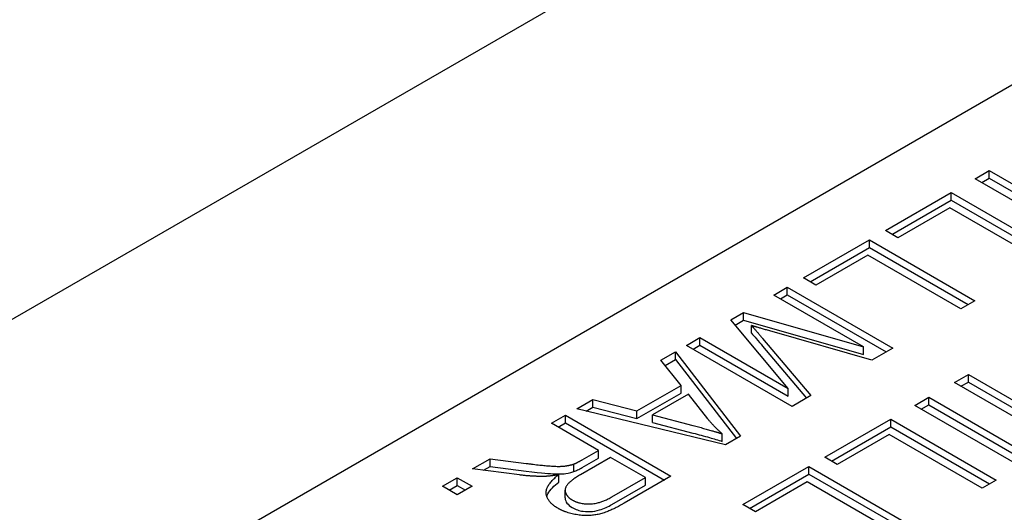
# Model space of a CAD drawing. Units: millimetres. Extents: x 141 to 1900, y 18 to 2476.
# Drawn here: x 542 to 553, y 2010 to 2016 of the extents above; entities that cross this region are included whole.
import ezdxf

# ---------------------------------------------------------------- set-up
doc = ezdxf.new("R2010")
doc.units = ezdxf.units.MM
doc.header["$LTSCALE"] = 9.090909
doc.layers.add('Visible Edges(Hillmar_metric)', color=7, linetype='Continuous', lineweight=25)

msp = doc.modelspace()

# ---------------------------------------------------------------- linework, layer by layer
at = {"layer": 'Visible Edges(Hillmar_metric)'}
for p, q in [((569.885, 2028.552), (526.752, 2003.648)), ((532.409, 2003.24), (572.007, 2026.102)), ((552.414, 2014.008), (552.564, 2014.095)), ((552.564, 2014.013), (552.564, 2014.095)), ((552.564, 2014.095), (553.696, 2013.442)), ((553.546, 2013.355), (552.414, 2014.008)), ((552.485, 2013.967), (552.564, 2014.013)), ((552.564, 2014.013), (553.625, 2013.401)), ((551.45, 2013.452), (552.157, 2013.86)), ((552.157, 2013.86), (553.289, 2013.207)), ((552.157, 2013.778), (552.157, 2013.86)), ((551.521, 2013.411), (552.157, 2013.778)), ((552.157, 2013.778), (553.218, 2013.166)), ((552.141, 2013.696), (551.584, 2013.374)), ((553.139, 2013.12), (552.141, 2013.696)), ((551.584, 2013.374), (551.45, 2013.452)), ((550.572, 2012.944), (551.279, 2013.353)), ((551.279, 2013.353), (552.41, 2012.699)), ((551.279, 2013.271), (551.279, 2013.353)), ((550.642, 2012.903), (551.279, 2013.271)), ((551.279, 2013.271), (552.339, 2012.659)), ((551.262, 2013.189), (550.705, 2012.867)), ((552.26, 2012.613), (551.262, 2013.189)), ((550.705, 2012.867), (550.572, 2012.944)), ((550.254, 2012.761), (550.398, 2012.844)), ((550.398, 2012.844), (551.53, 2012.191)), ((550.398, 2012.763), (550.398, 2012.844)), ((551.217, 2012.205), (550.254, 2012.761)), ((550.325, 2012.72), (550.398, 2012.763)), ((550.398, 2012.763), (551.459, 2012.15)), ((552.41, 2012.699), (552.26, 2012.613)), ((549.792, 2012.494), (549.927, 2012.572)), ((550.409, 2011.757), (549.792, 2012.494)), ((549.838, 2012.439), (549.927, 2012.49)), ((549.927, 2012.572), (551.217, 2012.205)), ((549.927, 2012.49), (549.927, 2012.572)), ((549.927, 2012.49), (551.217, 2012.123)), ((550.014, 2012.352), (550.014, 2012.434)), ((549.318, 2012.22), (549.462, 2012.304)), ((549.462, 2012.222), (549.462, 2012.304)), ((549.462, 2012.304), (550.409, 2011.757)), ((550.134, 2012.295), (550.65, 2011.683)), ((551.305, 2012.061), (550.235, 2012.369)), ((550.449, 2011.567), (549.318, 2012.22)), ((549.388, 2012.18), (549.462, 2012.222)), ((549.462, 2012.222), (550.409, 2011.675)), ((550.134, 2012.213), (550.604, 2011.656)), ((551.217, 2012.123), (551.217, 2012.205)), ((551.53, 2012.191), (551.305, 2012.061)), ((549.042, 2012.061), (549.2, 2012.153)), ((549.087, 2012.005), (549.2, 2012.071)), ((549.2, 2012.153), (549.897, 2011.249)), ((549.2, 2012.071), (549.2, 2012.153)), ((549.2, 2012.071), (549.854, 2011.223)), ((549.26, 2011.792), (549.042, 2012.061)), ((552.19, 2011.823), (552.34, 2011.909)), ((552.34, 2011.909), (552.873, 2011.602)), ((552.34, 2011.828), (552.34, 2011.909)), ((548.786, 2011.518), (549.26, 2011.792)), ((549.26, 2011.71), (549.26, 2011.792)), ((550.409, 2011.675), (550.409, 2011.757)), ((553.321, 2011.17), (552.19, 2011.823)), ((552.261, 2011.782), (552.34, 2011.828)), ((552.34, 2011.828), (552.873, 2011.52)), ((548.786, 2011.436), (549.26, 2011.71)), ((549.338, 2011.697), (548.954, 2011.475)), ((549.545, 2011.433), (549.338, 2011.697)), ((550.65, 2011.683), (550.449, 2011.567)), ((551.765, 2011.577), (551.915, 2011.664)), ((551.915, 2011.664), (553.046, 2011.011)), ((551.915, 2011.582), (551.915, 2011.664)), ((548.142, 2011.541), (548.312, 2011.64)), ((549.735, 2011.155), (548.142, 2011.541)), ((548.241, 2011.517), (548.312, 2011.558)), ((548.312, 2011.64), (548.786, 2011.518)), ((548.312, 2011.558), (548.312, 2011.64)), ((548.312, 2011.558), (548.786, 2011.436)), ((552.896, 2010.924), (551.765, 2011.577)), ((551.835, 2011.537), (551.915, 2011.582)), ((551.915, 2011.582), (552.975, 2010.97)), ((547.87, 2011.385), (548.02, 2011.471)), ((548.02, 2011.389), (548.02, 2011.471)), ((548.02, 2011.471), (549.151, 2010.818)), ((548.786, 2011.436), (548.786, 2011.518)), ((548.954, 2011.393), (548.954, 2011.475)), ((548.954, 2011.475), (549.387, 2011.362)), ((550.801, 2011.021), (551.508, 2011.429)), ((551.508, 2011.347), (551.508, 2011.429)), ((551.508, 2011.429), (552.639, 2010.776)), ((548.373, 2011.094), (547.87, 2011.385)), ((547.941, 2011.344), (548.02, 2011.389)), ((548.02, 2011.389), (549.081, 2010.777)), ((548.954, 2011.393), (549.387, 2011.28)), ((550.871, 2010.98), (551.508, 2011.347)), ((551.508, 2011.347), (552.568, 2010.735)), ((549.701, 2011.191), (549.701, 2011.272)), ((549.897, 2011.249), (549.735, 2011.155)), ((551.491, 2011.265), (550.934, 2010.944)), ((552.489, 2010.689), (551.491, 2011.265)), ((548.502, 2011.02), (548.18, 2010.834)), ((548.199, 2010.994), (548.373, 2011.094)), ((548.199, 2010.913), (548.373, 2011.013)), ((548.373, 2011.013), (548.373, 2011.094)), ((548.876, 2010.803), (548.502, 2011.02)), ((550.934, 2010.944), (550.801, 2011.021)), ((547.024, 2010.896), (547.211, 2011.004)), ((547.14, 2010.881), (547.211, 2010.922)), ((547.211, 2010.922), (547.211, 2011.004)), ((547.211, 2011.004), (547.597, 2010.955)), ((547.211, 2010.922), (547.597, 2010.873)), ((548.11, 2010.867), (548.11, 2010.949)), ((549.922, 2010.513), (550.629, 2010.922)), ((550.629, 2010.84), (550.629, 2010.922)), ((550.629, 2010.922), (551.76, 2010.268)), ((546.701, 2010.71), (546.859, 2010.801)), ((546.859, 2010.719), (546.859, 2010.801)), ((546.859, 2010.801), (547.017, 2010.71)), ((547.528, 2010.831), (547.024, 2010.896)), ((547.948, 2010.754), (547.948, 2010.835)), ((548.518, 2010.597), (548.876, 2010.803)), ((549.151, 2010.818), (548.649, 2010.528)), ((548.876, 2010.722), (548.876, 2010.803)), ((549.993, 2010.473), (550.629, 2010.84)), ((550.629, 2010.84), (551.69, 2010.228)), ((546.859, 2010.619), (546.701, 2010.71)), ((546.772, 2010.669), (546.859, 2010.719)), ((546.859, 2010.719), (546.946, 2010.669)), ((547.017, 2010.71), (546.859, 2010.619)), ((548.518, 2010.515), (548.876, 2010.722)), ((550.613, 2010.758), (550.056, 2010.436)), ((551.61, 2010.182), (550.613, 2010.758)), ((552.639, 2010.776), (552.489, 2010.689)), ((548.016, 2010.585), (548.016, 2010.667)), ((550.056, 2010.436), (549.922, 2010.513))]:
    msp.add_line(p, q, dxfattribs=at)
for points in [[(550.014, 2012.434), (550.056, 2012.388), (550.134, 2012.295)], [(550.235, 2012.369), (550.086, 2012.412), (550.014, 2012.434)], [(549.701, 2011.272), (549.614, 2011.348), (549.545, 2011.433)], [(549.387, 2011.362), (549.583, 2011.31), (549.701, 2011.272)], [(547.597, 2010.955), (547.764, 2010.934), (547.956, 2010.92), (548.067, 2010.934), (548.11, 2010.949)], [(548.11, 2010.949), (548.142, 2010.961), (548.199, 2010.994)], [(547.803, 2010.816), (547.677, 2010.813), (547.528, 2010.831)], [(547.948, 2010.835), (547.861, 2010.818), (547.803, 2010.816)], [(547.938, 2010.474), (547.817, 2010.544), (547.809, 2010.729), (547.948, 2010.835)], [(548.18, 2010.834), (548.078, 2010.775), (548.004, 2010.684), (548.038, 2010.594), (548.092, 2010.563)], [(548.092, 2010.563), (548.173, 2010.517), (548.392, 2010.524), (548.518, 2010.597)], [(548.649, 2010.528), (548.499, 2010.441), (548.279, 2010.385), (548.031, 2010.42), (547.938, 2010.474)]]:
    msp.add_open_spline(points, degree=2, dxfattribs=at)
for points, knots in [([(550.014, 2012.352), (550.03, 2012.334), (550.049, 2012.313), (550.088, 2012.268), (550.112, 2012.239), (550.134, 2012.213)], [-0.02597139, -0.02597139, -0.02597139, -0.02597139, -0.01530176, -0.01530176, 0, 0, 0, 0]), ([(549.387, 2011.28), (549.445, 2011.265), (549.506, 2011.249), (549.609, 2011.219), (549.657, 2011.205), (549.701, 2011.191)], [-0.03446995, -0.03446995, -0.03446995, -0.03446995, -0.01514328, -0.01514328, 0, 0, 0, 0]), ([(548.11, 2010.867), (548.123, 2010.872), (548.137, 2010.879), (548.165, 2010.893), (548.183, 2010.903), (548.199, 2010.913)], [-0.01128254, -0.01128254, -0.01128254, -0.01128254, -0.00681029, -0.00681029, 0, 0, 0, 0]), ([(547.597, 2010.873), (547.778, 2010.851), (547.857, 2010.845), (547.934, 2010.842), (547.973, 2010.841), (548.022, 2010.847), (548.066, 2010.852), (548.11, 2010.867)], [-0.07953836, -0.07953836, -0.07953836, -0.07953836, -0.0475231, -0.0475231, -0.01562937, -0.01562937, 0, 0, 0, 0]), ([(547.819, 2010.6), (547.822, 2010.61), (547.827, 2010.62), (547.855, 2010.674), (547.899, 2010.716), (547.948, 2010.754)], [-0.02958334, -0.02958334, -0.02958334, -0.02958334, -0.02432031, -0.02432031, 0, 0, 0, 0]), ([(548.016, 2010.585), (548.016, 2010.563), (548.026, 2010.543), (548.049, 2010.512), (548.068, 2010.496), (548.092, 2010.481)], [-0.01766147, -0.01766147, -0.01766147, -0.01766147, -0.01041597, -0.01041597, 0, 0, 0, 0]), ([(548.092, 2010.481), (548.109, 2010.472), (548.127, 2010.463), (548.167, 2010.45), (548.187, 2010.445), (548.243, 2010.438), (548.271, 2010.438), (548.319, 2010.44), (548.352, 2010.447), (548.433, 2010.47), (548.479, 2010.492), (548.518, 2010.515)], [-0.0366348, -0.0366348, -0.0366348, -0.0366348, -0.03382274, -0.03382274, -0.03114772, -0.03114772, -0.02695428, -0.02695428, -0.016756, -0.016756, 0, 0, 0, 0])]:
    msp.add_open_spline(points, degree=3, knots=knots, dxfattribs=at)

doc.saveas('drawing.dxf')
